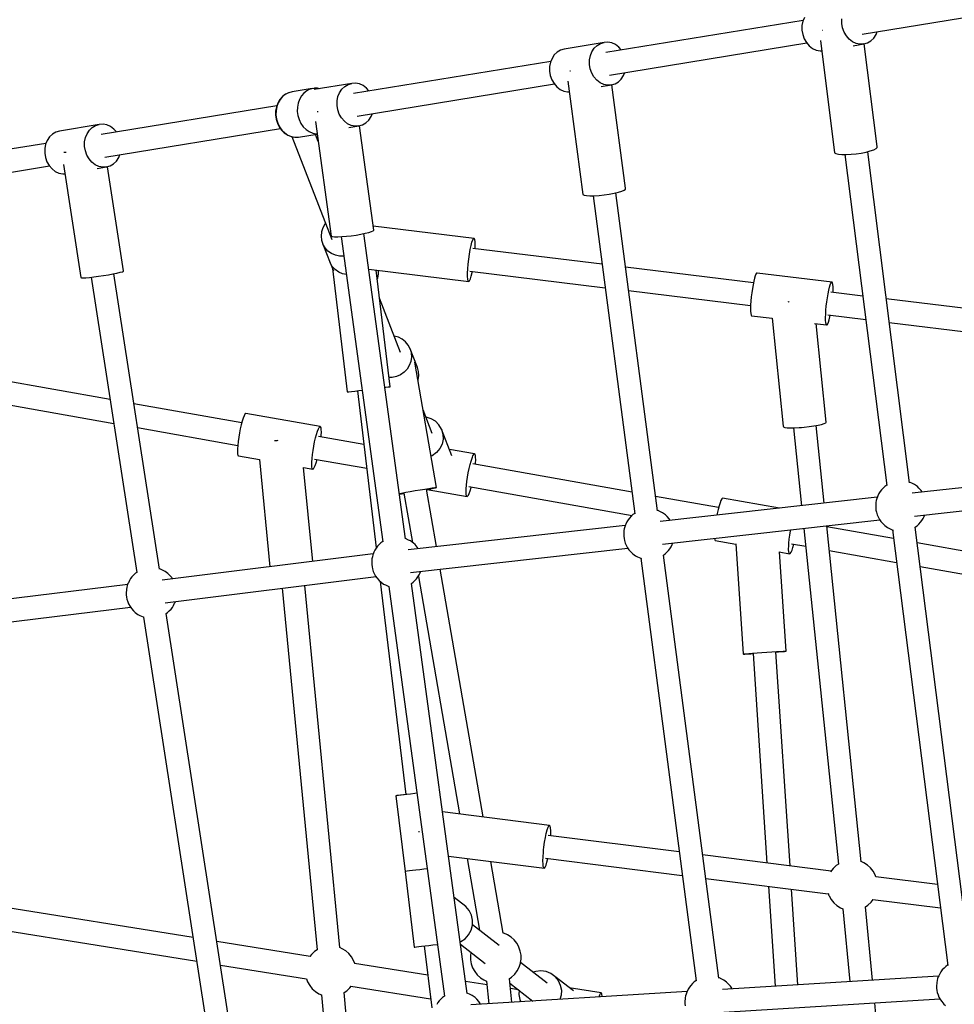
# Model space of a CAD drawing. Units: millimetres. Extents: x -775 to 10262, y -619 to 12551.
# Drawn here: x 3341 to 4076, y 8008 to 8783 of the extents above; entities that cross this region are included whole.
import ezdxf

# ---------------------------------------------------------------- set-up
doc = ezdxf.new("R2010")
doc.units = ezdxf.units.MM
doc.layers.add('WIDOK', color=7, linetype='Continuous')

msp = doc.modelspace()

# ---------------------------------------------------------------- linework, layer by layer
at = {"layer": 'WIDOK'}
for p, q in [((4003.89, 8771.28), (4159.03, 8796.48)), ((3957.56, 8781.99), (3802.31, 8756.78)), ((3957.27, 8781.27), (3956.6, 8777.86)), ((3958.53, 8784.4), (3957.27, 8781.27)), ((3987.99, 8779.58), (3988.03, 8783.11)), ((3956.6, 8777.86), (3956.56, 8774.33)), ((3956.56, 8774.33), (3957.16, 8770.82)), ((3972.94, 8773.99), (3972.7, 8774.04)), ((3973.12, 8773.97), (3972.94, 8773.99)), ((3988.58, 8776.08), (3987.99, 8779.58)), ((3989.78, 8772.75), (3988.58, 8776.08)), ((3991.53, 8769.76), (3989.78, 8772.75)), ((4014.86, 8770.82), (4015.83, 8773.22)), ((3803.92, 8764.86), (3800.9, 8764.72)), ((3806.92, 8764.26), (3803.92, 8764.86)), ((3957.16, 8770.82), (3958.36, 8767.5)), ((3958.36, 8767.5), (3960.11, 8764.51)), ((3971.1, 8766.25), (3982.3, 8677.85)), ((3993.76, 8767.22), (3991.53, 8769.76)), ((3996.36, 8765.25), (3993.76, 8767.22)), ((3999.23, 8763.94), (3996.36, 8765.25)), ((4008.14, 8764.34), (4010.78, 8765.91)), ((4010.78, 8765.91), (4013.05, 8768.1)), ((4013.05, 8768.1), (4014.86, 8770.82)), ((3763.95, 8757.04), (3761.67, 8754.85)), ((3766.59, 8758.6), (3763.95, 8757.04)), ((3769.48, 8759.47), (3766.59, 8758.6)), ((3800.9, 8764.72), (3769.48, 8759.47)), ((3790.02, 8754.25), (3791.29, 8757.38)), ((3791.29, 8757.38), (3793.1, 8760.1)), ((3793.1, 8760.1), (3795.37, 8762.29)), ((3795.37, 8762.29), (3798.01, 8763.86)), ((3798.01, 8763.86), (3800.9, 8764.72)), ((3805.22, 8739.01), (3960.36, 8764.21)), ((3809.79, 8762.95), (3806.92, 8764.26)), ((3812.39, 8760.98), (3809.79, 8762.95)), ((3814.36, 8758.73), (3812.39, 8760.98)), ((3960.11, 8764.51), (3962.33, 8761.97)), ((3962.33, 8761.97), (3964.93, 8760)), ((3964.93, 8760), (3967.8, 8758.69)), ((3967.8, 8758.69), (3970.81, 8758.08)), ((3970.81, 8758.08), (3972.13, 8758.14)), ((3996.86, 8762.07), (4005.25, 8763.47)), ((4002.23, 8763.34), (3999.23, 8763.94)), ((4005.25, 8763.47), (4002.23, 8763.34)), ((4005.25, 8763.47), (4008.14, 8764.34)), ((4015.74, 8682.82), (4005.51, 8763.55)), ((3758.89, 8749.72), (3603.65, 8724.51)), ((3759.86, 8752.13), (3758.6, 8749)), ((3761.67, 8754.85), (3759.86, 8752.13)), ((3789.32, 8747.31), (3789.36, 8750.84)), ((3789.36, 8750.84), (3790.02, 8754.25)), ((3757.93, 8745.59), (3757.9, 8742.06)), ((3757.9, 8742.06), (3758.49, 8738.55)), ((3758.6, 8749), (3757.93, 8745.59)), ((3774.18, 8742.02), (3773.86, 8742.08)), ((3774.46, 8742.01), (3774.18, 8742.02)), ((3789.92, 8743.81), (3789.32, 8747.31)), ((3791.11, 8740.48), (3789.92, 8743.81)), ((3758.49, 8738.55), (3759.69, 8735.23)), ((3759.69, 8735.23), (3761.44, 8732.24)), ((3772.43, 8734.21), (3784.13, 8644.96)), ((3792.86, 8737.49), (3791.11, 8740.48)), ((3795.09, 8734.95), (3792.86, 8737.49)), ((3797.69, 8732.98), (3795.09, 8734.95)), ((3812.11, 8733.64), (3814.39, 8735.83)), ((3814.39, 8735.83), (3816.2, 8738.55)), ((3816.2, 8738.55), (3817.17, 8740.95)), ((3570.96, 8728.27), (3555.38, 8725.78)), ((3566.87, 8726.58), (3564.58, 8724.78)), ((3568.77, 8727.57), (3566.87, 8726.58)), ((3570.78, 8728.24), (3568.77, 8727.57)), ((3572.36, 8728.5), (3570.78, 8728.24)), ((3572.86, 8728.58), (3572.36, 8728.5)), ((3602.24, 8732.46), (3572.78, 8727.53)), ((3574.98, 8728.57), (3572.86, 8728.58)), ((3575.17, 8728.57), (3574.98, 8728.57)), ((3576.93, 8728.23), (3575.17, 8728.57)), ((3592.62, 8725.11), (3594.43, 8727.83)), ((3594.43, 8727.83), (3596.7, 8730.02)), ((3596.7, 8730.02), (3599.34, 8731.59)), ((3599.34, 8731.59), (3602.24, 8732.46)), ((3605.25, 8732.59), (3602.24, 8732.46)), ((3608.26, 8731.99), (3605.25, 8732.59)), ((3606.56, 8706.74), (3761.7, 8731.94)), ((3611.12, 8730.68), (3608.26, 8731.99)), ((3613.73, 8728.71), (3611.12, 8730.68)), ((3615.7, 8726.46), (3613.73, 8728.71)), ((3761.44, 8732.24), (3763.66, 8729.7)), ((3763.66, 8729.7), (3766.27, 8727.73)), ((3766.27, 8727.73), (3769.14, 8726.42)), ((3769.14, 8726.42), (3772.14, 8725.81)), ((3800.56, 8731.67), (3797.69, 8732.98)), ((3798.45, 8729.84), (3806.58, 8731.2)), ((3803.57, 8731.07), (3800.56, 8731.67)), ((3806.58, 8731.2), (3803.57, 8731.07)), ((3806.58, 8731.2), (3809.47, 8732.07)), ((3817.59, 8649.91), (3806.92, 8731.31)), ((3809.47, 8732.07), (3812.11, 8733.64)), ((3545.49, 8719.49), (3543.98, 8716.86)), ((3545.85, 8719.78), (3544.31, 8717.1)), ((3545.68, 8719.72), (3545.49, 8719.49)), ((3547.62, 8722), (3545.68, 8719.72)), ((3547.79, 8722.05), (3545.85, 8719.78)), ((3549.91, 8723.79), (3547.62, 8722)), ((3550.08, 8723.85), (3547.79, 8722.05)), ((3552.46, 8725.04), (3549.91, 8723.79)), ((3552.64, 8725.11), (3550.08, 8723.85)), ((3552.64, 8725.11), (3552.46, 8725.04)), ((3555.38, 8725.78), (3552.64, 8725.11)), ((3561.1, 8719.82), (3560.02, 8716.83)), ((3562.63, 8722.5), (3561.1, 8719.82)), ((3564.58, 8724.78), (3562.63, 8722.5)), ((3590.66, 8715.04), (3590.69, 8718.57)), ((3590.69, 8718.57), (3591.36, 8721.98)), ((3591.36, 8721.98), (3592.62, 8725.11)), ((3772.14, 8725.81), (3773.53, 8725.88)), ((3543.21, 8714.69), (3404.98, 8692.24)), ((3542.36, 8710.77), (3542.31, 8707.52)), ((3542.93, 8713.91), (3542.36, 8710.77)), ((3542.66, 8710.91), (3542.6, 8707.6)), ((3543.24, 8714.11), (3542.66, 8710.91)), ((3543.98, 8716.86), (3542.93, 8713.91)), ((3544.31, 8717.1), (3543.24, 8714.11)), ((3559.45, 8713.63), (3559.39, 8710.33)), ((3560.02, 8716.83), (3559.45, 8713.63)), ((3591.25, 8711.54), (3590.66, 8715.04)), ((3592.45, 8708.21), (3591.25, 8711.54)), ((3542.31, 8707.52), (3542.76, 8704.29)), ((3542.6, 8707.6), (3543.07, 8704.32)), ((3542.76, 8704.29), (3543.71, 8701.17)), ((3543.07, 8704.32), (3544.04, 8701.15)), ((3559.39, 8710.33), (3559.85, 8707.04)), ((3559.85, 8707.04), (3560.82, 8703.88)), ((3560.82, 8703.88), (3562.26, 8700.94)), ((3575.36, 8710.08), (3575, 8710.11)), ((3575.77, 8710.08), (3575.36, 8710.08)), ((3594.2, 8705.22), (3592.45, 8708.21)), ((3596.42, 8702.68), (3594.2, 8705.22)), ((3613.45, 8701.37), (3615.72, 8703.56)), ((3615.72, 8703.56), (3617.53, 8706.28)), ((3617.53, 8706.28), (3618.5, 8708.68)), ((3403.57, 8700.19), (3372.14, 8694.93)), ((3393.96, 8692.84), (3395.76, 8695.56)), ((3395.76, 8695.56), (3398.04, 8697.75)), ((3398.04, 8697.75), (3400.68, 8699.32)), ((3400.68, 8699.32), (3403.57, 8700.19)), ((3406.58, 8700.32), (3403.57, 8700.19)), ((3409.59, 8699.72), (3406.58, 8700.32)), ((3407.89, 8674.47), (3546.11, 8696.92)), ((3412.46, 8698.41), (3409.59, 8699.72)), ((3415.06, 8696.44), (3412.46, 8698.41)), ((3417.03, 8694.19), (3415.06, 8696.44)), ((3543.71, 8701.17), (3545.13, 8698.29)), ((3544.04, 8701.15), (3545.48, 8698.22)), ((3545.13, 8698.29), (3546.96, 8695.73)), ((3545.48, 8698.22), (3547.34, 8695.62)), ((3546.96, 8695.73), (3549.15, 8693.59)), ((3547.34, 8695.62), (3549.56, 8693.44)), ((3562.26, 8700.94), (3564.12, 8698.34)), ((3564.12, 8698.34), (3566.35, 8696.16)), ((3566.35, 8696.16), (3568.85, 8694.47)), ((3573.75, 8702.46), (3586, 8612.17)), ((3599.03, 8700.71), (3596.42, 8702.68)), ((3601.89, 8699.4), (3599.03, 8700.71)), ((3600.07, 8697.62), (3607.91, 8698.93)), ((3604.9, 8698.8), (3601.89, 8699.4)), ((3607.91, 8698.93), (3604.9, 8698.8)), ((3607.91, 8698.93), (3610.81, 8699.8)), ((3619.57, 8616.93), (3608.42, 8699.08)), ((3610.81, 8699.8), (3613.45, 8701.37)), ((3362.53, 8687.59), (3361.27, 8684.46)), ((3364.34, 8690.31), (3362.53, 8687.59)), ((3366.61, 8692.5), (3364.34, 8690.31)), ((3369.25, 8694.07), (3366.61, 8692.5)), ((3372.14, 8694.93), (3369.25, 8694.07)), ((3392.03, 8686.3), (3392.69, 8689.71)), ((3392.69, 8689.71), (3393.96, 8692.84)), ((3549.15, 8693.59), (3551.61, 8691.93)), ((3549.56, 8693.44), (3552.07, 8691.75)), ((3551.61, 8691.93), (3551.88, 8691.75)), ((3551.88, 8691.75), (3554.58, 8690.61)), ((3552.07, 8691.75), (3554.77, 8690.61)), ((3554.58, 8690.61), (3557.39, 8690.07)), ((3554.77, 8690.61), (3557.58, 8690.07)), ((3555.03, 8690.53), (3586.69, 8609.5)), ((3557.39, 8690.07), (3557.58, 8690.07)), ((3557.58, 8690.07), (3560.4, 8690.13)), ((3560.4, 8690.13), (3575.1, 8692.52)), ((3568.85, 8694.47), (3571.56, 8693.34)), ((3571.56, 8693.34), (3574.37, 8692.8)), ((3575.91, 8686.57), (3573.67, 8692.29)), ((3574.37, 8692.8), (3575.06, 8692.81)), ((3361.56, 8685.18), (3206.31, 8659.97)), ((3360.6, 8681.05), (3360.56, 8677.52)), ((3361.27, 8684.46), (3360.6, 8681.05)), ((3391.99, 8682.77), (3392.03, 8686.3)), ((3392.58, 8679.27), (3391.99, 8682.77)), ((4010.37, 8679.23), (4013.03, 8680.16)), ((4013.03, 8680.16), (4014.87, 8681.11)), ((4014.87, 8681.11), (4015.79, 8682.01)), ((4015.79, 8682.01), (4015.74, 8682.82)), ((3360.56, 8677.52), (3361.16, 8674.02)), ((3361.16, 8674.02), (3362.36, 8670.69)), ((3376.66, 8677.98), (3375.73, 8677.95)), ((3377.4, 8678.02), (3376.66, 8677.98)), ((3393.78, 8675.94), (3392.58, 8679.27)), ((3395.53, 8672.95), (3393.78, 8675.94)), ((3397.76, 8670.41), (3395.53, 8672.95)), ((3417.05, 8671.29), (3418.86, 8674.01)), ((3418.86, 8674.01), (3419.83, 8676.41)), ((3982.3, 8677.85), (3983.32, 8677.19)), ((3983.32, 8677.19), (3985.26, 8676.71)), ((3985.26, 8676.71), (3988, 8676.44)), ((3988, 8676.44), (3991.37, 8676.4)), ((3990.44, 8676.41), (4023.44, 8415.88)), ((3991.37, 8676.4), (3995.2, 8676.59)), ((3995.2, 8676.59), (3999.24, 8677)), ((3999.24, 8677), (4003.27, 8677.59)), ((4003.27, 8677.59), (4007.05, 8678.35)), ((4007.05, 8678.35), (4010.37, 8679.23)), ((4041.3, 8418.15), (4008.3, 8678.68)), ((3209.22, 8642.2), (3364.36, 8667.4)), ((3362.36, 8670.69), (3364.11, 8667.7)), ((3364.11, 8667.7), (3366.33, 8665.16)), ((3366.33, 8665.16), (3368.93, 8663.19)), ((3375.37, 8668.68), (3389.12, 8579.63)), ((3400.36, 8668.44), (3397.76, 8670.41)), ((3403.23, 8667.13), (3400.36, 8668.44)), ((3401.85, 8665.43), (3409.25, 8666.66)), ((3406.23, 8666.53), (3403.23, 8667.13)), ((3409.25, 8666.66), (3406.23, 8666.53)), ((3409.25, 8666.66), (3412.14, 8667.53)), ((3422.6, 8584.92), (3409.95, 8666.87)), ((3412.14, 8667.53), (3414.78, 8669.1)), ((3414.78, 8669.1), (3417.05, 8671.29)), ((3368.93, 8663.19), (3371.8, 8661.88)), ((3371.8, 8661.88), (3374.81, 8661.28)), ((3374.81, 8661.28), (3376.5, 8661.35)), ((3816.64, 8648.49), (3817.6, 8649.25)), ((3817.6, 8649.25), (3817.59, 8649.91)), ((3784.13, 8644.96), (3785.11, 8644.46)), ((3785.11, 8644.46), (3787.01, 8644.12)), ((3787.01, 8644.12), (3789.71, 8643.98)), ((3789.71, 8643.98), (3793.06, 8644.03)), ((3792.23, 8644.02), (3825.04, 8393.75)), ((3793.06, 8644.03), (3796.87, 8644.29)), ((3796.87, 8644.29), (3800.9, 8644.73)), ((3800.9, 8644.73), (3804.94, 8645.32)), ((3804.94, 8645.32), (3808.73, 8646.04)), ((3808.73, 8646.04), (3812.07, 8646.84)), ((3842.89, 8396.08), (3810.08, 8646.36)), ((3812.07, 8646.84), (3814.76, 8647.68)), ((3814.76, 8647.68), (3816.64, 8648.49)), ((3579.46, 8618.77), (3578.46, 8615.55)), ((3581.09, 8621.74), (3579.46, 8618.77)), ((3581.65, 8622.39), (3581.09, 8621.74)), ((3698.61, 8610.28), (3619.16, 8619.96)), ((3578.46, 8615.55), (3578.15, 8612.22)), ((3578.15, 8612.22), (3578.53, 8608.92)), ((3586, 8612.17), (3586.93, 8611.84)), ((3586.93, 8611.84), (3588.72, 8611.67)), ((3588.72, 8611.67), (3591.26, 8611.65)), ((3591.26, 8611.65), (3594.41, 8611.8)), ((3594.03, 8611.78), (3626.62, 8371.63)), ((3594.41, 8611.8), (3598.02, 8612.1)), ((3598.02, 8612.1), (3601.87, 8612.54)), ((3601.87, 8612.54), (3605.78, 8613.09)), ((3605.78, 8613.09), (3609.52, 8613.73)), ((3609.52, 8613.73), (3612.89, 8614.42)), ((3644.47, 8373.97), (3611.86, 8614.21)), ((3611.9, 8614.22), (3611.9, 8613.95)), ((3612.89, 8614.42), (3615.71, 8615.12)), ((3615.71, 8615.12), (3617.84, 8615.79)), ((3617.84, 8615.79), (3619.14, 8616.41)), ((3619.14, 8616.41), (3619.57, 8616.93)), ((3697.5, 8609.24), (3698.1, 8610.21)), ((3698.1, 8610.21), (3698.61, 8610.28)), ((3699, 8609.44), (3698.61, 8610.28)), ((3578.53, 8608.92), (3579.58, 8605.77)), ((3579.58, 8605.77), (3585.27, 8591.19)), ((3581.27, 8602.9), (3579.58, 8605.77)), ((3583.53, 8600.45), (3581.27, 8602.9)), ((3695.47, 8601.67), (3696.15, 8604.85)), ((3696.15, 8604.85), (3696.84, 8607.42)), ((3696.84, 8607.42), (3697.5, 8609.24)), ((3799.31, 8590.01), (3697.47, 8602.42)), ((3699.25, 8607.74), (3699, 8609.44)), ((3699.35, 8605.28), (3699.25, 8607.74)), ((3699.28, 8602.2), (3699.35, 8605.28)), ((3586.25, 8598.49), (3583.53, 8600.45)), ((3589.34, 8597.12), (3586.25, 8598.49)), ((3592.66, 8596.4), (3589.34, 8597.12)), ((3596.09, 8596.34), (3592.66, 8596.4)), ((3596.12, 8596.34), (3596.09, 8596.34)), ((3694.31, 8594.17), (3694.85, 8598.04)), ((3694.85, 8598.04), (3695.47, 8601.67)), ((3585.27, 8591.19), (3587.76, 8584.82)), ((3586.96, 8588.33), (3585.27, 8591.19)), ((3589.22, 8585.87), (3586.96, 8588.33)), ((3587.03, 8586.69), (3598.73, 8489.6)), ((3595.48, 8589), (3595.48, 8589)), ((3595.48, 8589), (3595.48, 8589)), ((3693.58, 8586.53), (3693.88, 8590.26)), ((3693.88, 8590.26), (3694.31, 8594.17)), ((3918.36, 8575.5), (3817.76, 8587.76)), ((3389.12, 8579.63), (3389.57, 8579.42)), ((3389.57, 8579.42), (3390.91, 8579.37)), ((3390.91, 8579.37), (3391.88, 8579.39)), ((3391.88, 8579.39), (3393.05, 8579.46)), ((3393.05, 8579.46), (3395.89, 8579.7)), ((3395.89, 8579.7), (3399.27, 8580.08)), ((3397.18, 8579.85), (3433.04, 8347.55)), ((3399.27, 8580.08), (3403.01, 8580.58)), ((3403.01, 8580.58), (3406.9, 8581.16)), ((3406.9, 8581.16), (3410.74, 8581.8)), ((3410.74, 8581.8), (3414.32, 8582.46)), ((3414.32, 8582.46), (3417.45, 8583.11)), ((3450.85, 8350.18), (3414.97, 8582.59)), ((3417.45, 8583.11), (3419.96, 8583.71)), ((3419.96, 8583.71), (3421.71, 8584.23)), ((3421.71, 8584.23), (3422.61, 8584.64)), ((3422.61, 8584.64), (3422.6, 8584.92)), ((3591.95, 8583.92), (3589.22, 8585.87)), ((3595.03, 8582.55), (3591.95, 8583.92)), ((3598.09, 8581.88), (3595.03, 8582.55)), ((3615.66, 8586.2), (3694.4, 8576.61)), ((3632.43, 8493.66), (3621.36, 8585.51)), ((3622.24, 8578.24), (3622.65, 8579.21)), ((3622.65, 8579.21), (3623.31, 8582.5)), ((3623.31, 8582.5), (3623.28, 8585.28)), ((3693.44, 8583.17), (3693.58, 8586.53)), ((3693.45, 8580.37), (3693.44, 8583.17)), ((3693.62, 8578.27), (3693.45, 8580.37)), ((3695.3, 8584.55), (3801.73, 8571.58)), ((3695.6, 8578.53), (3696.28, 8580.74)), ((3696.28, 8580.74), (3696.96, 8583.64)), ((3696.96, 8583.64), (3697.1, 8584.33)), ((3919.2, 8579.17), (3918.62, 8576.78)), ((3919.78, 8581.06), (3919.2, 8579.17)), ((3920.32, 8582.39), (3919.78, 8581.06)), ((3920.82, 8583.1), (3920.32, 8582.39)), ((3921.26, 8583.17), (3920.82, 8583.1)), ((3980.34, 8575.97), (3921.26, 8583.17)), ((3693.95, 8577), (3693.62, 8578.27)), ((3694.4, 8576.61), (3693.95, 8577)), ((3694.4, 8576.61), (3694.96, 8577.13)), ((3694.96, 8577.13), (3695.6, 8578.53)), ((3918.06, 8573.99), (3917.53, 8570.91)), ((3918.62, 8576.78), (3918.06, 8573.99)), ((3977.7, 8569.58), (3978.28, 8571.97)), ((3978.28, 8571.97), (3978.86, 8573.86)), ((3978.86, 8573.86), (3979.4, 8575.19)), ((3979.4, 8575.19), (3979.9, 8575.9)), ((3979.9, 8575.9), (3980.34, 8575.97)), ((3980.69, 8575.39), (3980.34, 8575.97)), ((3980.94, 8574.19), (3980.69, 8575.39)), ((3981.08, 8572.41), (3980.94, 8574.19)), ((3981.11, 8570.12), (3981.08, 8572.41)), ((3640.72, 8520.63), (3624.03, 8563.37)), ((3820.18, 8569.33), (3916.18, 8557.63)), ((3916.68, 8564.35), (3916.39, 8561.12)), ((3917.07, 8567.65), (3916.68, 8564.35)), ((3917.53, 8570.91), (3917.07, 8567.65)), ((3976.15, 8560.45), (3976.62, 8563.71)), ((3976.62, 8563.71), (3977.14, 8566.79)), ((3977.14, 8566.79), (3977.7, 8569.58)), ((4004.56, 8564.99), (3979.24, 8568.08)), ((3981.04, 8567.86), (3981.11, 8570.12)), ((3916.19, 8558.09), (3916.11, 8555.37)), ((3916.39, 8561.12), (3916.19, 8558.09)), ((3946.19, 8560.41), (3945.49, 8560.35)), ((3946.6, 8560.44), (3946.19, 8560.41)), ((3975.47, 8553.92), (3975.76, 8557.15)), ((3975.76, 8557.15), (3976.15, 8560.45)), ((4209.35, 8540.04), (4022.98, 8562.75)), ((3916.11, 8555.37), (3916.14, 8553.08)), ((3916.14, 8553.08), (3916.29, 8551.3)), ((3916.29, 8551.3), (3916.54, 8550.1)), ((3916.54, 8550.1), (3916.88, 8549.52)), ((3916.88, 8549.52), (3933.22, 8547.53)), ((3975.19, 8548.17), (3975.27, 8550.89)), ((3975.22, 8545.88), (3975.19, 8548.17)), ((3975.27, 8550.89), (3975.47, 8553.92)), ((3977.06, 8550.21), (4006.89, 8546.58)), ((3978.02, 8546.32), (3978.6, 8548.71)), ((3978.6, 8548.71), (3978.86, 8549.99)), ((3933.17, 8547.53), (3941.91, 8462.51)), ((3966.4, 8543.48), (3975.97, 8542.32)), ((3975.67, 8465.81), (3967.69, 8543.33)), ((3975.37, 8544.1), (3975.22, 8545.88)), ((3975.62, 8542.9), (3975.37, 8544.1)), ((3975.97, 8542.32), (3975.62, 8542.9)), ((3975.97, 8542.32), (3976.4, 8542.39)), ((3976.4, 8542.39), (3976.9, 8543.1)), ((3976.9, 8543.1), (3977.45, 8544.43)), ((3977.45, 8544.43), (3978.02, 8546.32)), ((4025.32, 8544.33), (4211.6, 8521.63)), ((3635.71, 8533.59), (3635.66, 8533.59)), ((3638.98, 8532.67), (3635.71, 8533.59)), ((3641.98, 8531.13), (3638.98, 8532.67)), ((3644.58, 8529.02), (3641.98, 8531.13)), ((3646.68, 8526.44), (3644.58, 8529.02)), ((3648.2, 8523.48), (3646.68, 8526.44)), ((3412.04, 8483.57), (3224.06, 8516.93)), ((3648.2, 8523.48), (3649.06, 8520.27)), ((3653.89, 8508.91), (3648.2, 8523.48)), ((3649.24, 8516.95), (3648.73, 8513.64)), ((3649.06, 8520.27), (3649.24, 8516.95)), ((3647.55, 8510.48), (3645.74, 8507.6)), ((3648.73, 8513.64), (3647.55, 8510.48)), ((3651.91, 8512.98), (3651.91, 8512.98)), ((3668.92, 8414.45), (3651.91, 8512.98)), ((3637.44, 8501.75), (3634.09, 8501)), ((3640.58, 8503.15), (3637.44, 8501.75)), ((3643.39, 8505.13), (3640.58, 8503.15)), ((3645.74, 8507.6), (3643.39, 8505.13)), ((3654.76, 8505.7), (3653.89, 8508.91)), ((3654.42, 8499.06), (3654.94, 8502.37)), ((3654.94, 8502.37), (3654.76, 8505.7)), ((3227.34, 8498.07), (3414.94, 8464.78)), ((3631.01, 8493.48), (3632.16, 8493.62)), ((3634.09, 8501), (3631.55, 8500.94)), ((3632.16, 8493.62), (3632.41, 8493.65)), ((3632.41, 8493.65), (3632.43, 8493.66)), ((3654.35, 8498.86), (3654.42, 8499.06)), ((3598.73, 8489.6), (3598.92, 8489.62)), ((3598.92, 8489.62), (3600.01, 8489.75)), ((3600.01, 8489.75), (3601.94, 8489.98)), ((3601.94, 8489.98), (3604.6, 8490.3)), ((3604.6, 8490.3), (3607.86, 8490.69)), ((3606.64, 8490.54), (3621.54, 8366.79)), ((3607.86, 8490.69), (3610.42, 8491)), ((3628.29, 8493.15), (3629.01, 8493.24)), ((3629.01, 8493.24), (3631.01, 8493.48)), ((3515.66, 8465.19), (3430.77, 8480.25)), ((3517.53, 8470.83), (3516.79, 8468.97)), ((3518.2, 8472.08), (3517.53, 8470.83)), ((3518.78, 8472.67), (3518.2, 8472.08)), ((3577.28, 8462.29), (3518.78, 8472.67)), ((3665.66, 8456.8), (3658.41, 8475.37)), ((3515.27, 8463.75), (3514.55, 8460.6)), ((3516.03, 8466.57), (3515.27, 8463.75)), ((3516.79, 8468.97), (3516.03, 8466.57)), ((3660.79, 8469.73), (3660.6, 8469.74)), ((3664.65, 8468.53), (3660.79, 8469.73)), ((3668.08, 8466.46), (3664.65, 8468.53)), ((3670.88, 8463.64), (3668.08, 8466.46)), ((3672.9, 8460.23), (3670.88, 8463.64)), ((3962.21, 8462.31), (3965.93, 8462.85)), ((3965.93, 8462.85), (3969.27, 8463.44)), ((3974.18, 8402.03), (3967.89, 8463.2)), ((3969.27, 8463.44), (3972.04, 8464.07)), ((3972.04, 8464.07), (3974.1, 8464.7)), ((3974.1, 8464.7), (3975.33, 8465.29)), ((3975.33, 8465.29), (3975.67, 8465.81)), ((3433.67, 8461.46), (3512.5, 8447.47)), ((3513.88, 8457.27), (3513.3, 8453.88)), ((3514.55, 8460.6), (3513.88, 8457.27)), ((3573.77, 8453.36), (3574.53, 8456.19)), ((3574.53, 8456.19), (3575.3, 8458.58)), ((3575.3, 8458.58), (3576.03, 8460.44)), ((3576.03, 8460.44), (3576.7, 8461.7)), ((3576.7, 8461.7), (3577.28, 8462.29)), ((3577.75, 8462.2), (3577.28, 8462.29)), ((3578.09, 8461.43), (3577.75, 8462.2)), ((3578.28, 8460.01), (3578.09, 8461.43)), ((3578.09, 8454.11), (3578.22, 8455.49)), ((3578.22, 8455.49), (3578.33, 8458)), ((3578.33, 8458), (3578.28, 8460.01)), ((3672.9, 8460.23), (3674, 8456.43)), ((3681.06, 8439.33), (3672.9, 8460.23)), ((3674, 8456.43), (3674.13, 8452.46)), ((3941.91, 8462.51), (3942.03, 8462.03)), ((3942.03, 8462.03), (3943.05, 8461.66)), ((3943.05, 8461.66), (3944.92, 8461.42)), ((3944.92, 8461.42), (3947.54, 8461.32)), ((3947.54, 8461.32), (3950.76, 8461.36)), ((3949.99, 8461.35), (3956.29, 8400.03)), ((3950.76, 8461.36), (3954.41, 8461.55)), ((3954.41, 8461.55), (3956.34, 8461.7)), ((3956.34, 8461.7), (3958.3, 8461.87)), ((3958.3, 8461.87), (3962.21, 8462.31)), ((3512.5, 8447.5), (3512.32, 8444.77)), ((3512.84, 8450.58), (3512.5, 8447.5)), ((3513.3, 8453.88), (3512.84, 8450.58)), ((3541.37, 8451), (3541.32, 8451)), ((3543.31, 8451.2), (3541.37, 8451)), ((3543.97, 8451.27), (3543.31, 8451.2)), ((3572.38, 8446.89), (3573.05, 8450.22)), ((3573.05, 8450.22), (3573.77, 8453.36)), ((3611.74, 8448.13), (3576.13, 8454.46)), ((3673.29, 8448.55), (3671.51, 8444.93)), ((3674.13, 8452.46), (3673.29, 8448.55)), ((3512.32, 8444.77), (3512.28, 8443.57)), ((3512.28, 8443.57), (3512.28, 8442.49)), ((3512.28, 8442.49), (3512.4, 8440.77)), ((3512.4, 8440.77), (3512.67, 8439.67)), ((3512.67, 8439.67), (3513.08, 8439.24)), ((3571.01, 8437.12), (3571.34, 8440.2)), ((3571.34, 8440.2), (3571.8, 8443.5)), ((3571.8, 8443.5), (3572.38, 8446.89)), ((3665.62, 8439.37), (3664.69, 8438.97)), ((3668.9, 8441.81), (3665.62, 8439.37)), ((3671.51, 8444.93), (3668.9, 8441.81)), ((3698.83, 8440.77), (3679.13, 8444.27)), ((3697.61, 8439.16), (3698.27, 8440.3)), ((3698.27, 8440.3), (3698.83, 8440.77)), ((3699.28, 8440.56), (3698.83, 8440.77)), ((3699.59, 8439.67), (3699.28, 8440.56)), ((3699.76, 8438.15), (3699.59, 8439.67)), ((3513.08, 8439.24), (3529.65, 8436.3)), ((3529.64, 8436.43), (3537.8, 8351.97)), ((3570.78, 8433.18), (3570.82, 8434.38)), ((3570.78, 8432.11), (3570.78, 8433.18)), ((3570.9, 8430.39), (3570.78, 8432.11)), ((3570.82, 8434.38), (3571.01, 8437.12)), ((3572.74, 8430.04), (3573.44, 8431.6)), ((3572.98, 8436.73), (3613.99, 8429.45)), ((3573.44, 8431.6), (3574.19, 8433.74)), ((3574.19, 8433.74), (3574.96, 8436.36)), ((3574.96, 8436.36), (3574.96, 8436.38)), ((3694.63, 8429.24), (3695.37, 8432.33)), ((3695.37, 8432.33), (3696.13, 8435.09)), ((3696.13, 8435.09), (3696.89, 8437.4)), ((3696.89, 8437.4), (3697.25, 8438.35)), ((3697.25, 8438.35), (3697.61, 8439.16)), ((3822.82, 8410.68), (3697.59, 8432.9)), ((3699.55, 8432.55), (3699.64, 8433.44)), ((3699.64, 8433.44), (3699.78, 8436.04)), ((3699.78, 8436.04), (3699.76, 8438.15)), ((3564.15, 8430.17), (3571.58, 8428.86)), ((3571.5, 8356.15), (3564.35, 8430.14)), ((3571.17, 8429.29), (3570.9, 8430.39)), ((3571.58, 8428.86), (3571.17, 8429.29)), ((3571.58, 8428.86), (3572.11, 8429.11)), ((3572.11, 8429.11), (3572.74, 8430.04)), ((3693.36, 8422.54), (3693.95, 8425.93)), ((3693.95, 8425.93), (3694.63, 8429.24)), ((4214.2, 8428.91), (4043.22, 8409.77)), ((3692.3, 8413.28), (3692.51, 8416.08)), ((3692.51, 8416.08), (3692.87, 8419.21)), ((3692.87, 8419.21), (3693.36, 8422.54)), ((4023.25, 8416.17), (4021.87, 8415.2)), ((4023.39, 8416.26), (4023.25, 8416.17)), ((4043.65, 8417.42), (4041.25, 8418.56)), ((4045.2, 8416.67), (4043.65, 8417.42)), ((4047.4, 8415.02), (4045.2, 8416.67)), ((3639.63, 8409.61), (3641.44, 8409.96)), ((3639.7, 8409.15), (3640, 8409.2)), ((3640, 8409.2), (3642.98, 8409.66)), ((3641.44, 8409.96), (3644.69, 8410.57)), ((3642.98, 8409.66), (3643.38, 8409.72)), ((3643.33, 8410.02), (3650.04, 8371.14)), ((3644.69, 8410.57), (3648.35, 8411.23)), ((3648.35, 8411.23), (3652.21, 8411.91)), ((3652.21, 8411.91), (3656.07, 8412.56)), ((3656.07, 8412.56), (3659.73, 8413.17)), ((3659.73, 8413.17), (3662.98, 8413.68)), ((3668.88, 8367.84), (3661.07, 8413.08)), ((3661.12, 8412.79), (3661.39, 8412.84)), ((3661.39, 8412.84), (3664.37, 8413.4)), ((3661.64, 8412.89), (3692.96, 8407.33)), ((3662.98, 8413.68), (3665.64, 8414.08)), ((3663.07, 8413.08), (3663.25, 8413.02)), ((3663.25, 8413.02), (3663.46, 8413.01)), ((3664.37, 8413.4), (3666.7, 8413.87)), ((3665.64, 8414.08), (3667.58, 8414.34)), ((3666.7, 8413.87), (3668.24, 8414.21)), ((3667.58, 8414.34), (3668.7, 8414.46)), ((3668.24, 8414.21), (3668.92, 8414.41)), ((3668.7, 8414.46), (3668.92, 8414.45)), ((3668.92, 8414.41), (3668.92, 8414.45)), ((3692.24, 8410.92), (3692.3, 8413.28)), ((3692.33, 8409.09), (3692.24, 8410.92)), ((3692.57, 8407.88), (3692.33, 8409.09)), ((3694.08, 8408.27), (3694.77, 8409.73)), ((3694.44, 8415.18), (3822.93, 8392.38)), ((3694.77, 8409.73), (3695.52, 8411.77)), ((3695.52, 8411.77), (3696.28, 8414.32)), ((3696.28, 8414.32), (3696.41, 8414.83)), ((4017.17, 8409.57), (4016.34, 8407.82)), ((4018.13, 8411.14), (4017.17, 8409.57)), ((4019.18, 8412.5), (4018.13, 8411.14)), ((4020.54, 8413.89), (4019.18, 8412.5)), ((4021.87, 8415.2), (4020.54, 8413.89)), ((4045.25, 8391.88), (4216.18, 8411.02)), ((4048.69, 8413.85), (4047.4, 8415.02)), ((4050.43, 8411.88), (4048.69, 8413.85)), ((4051.26, 8410.67), (4050.43, 8411.88)), ((3692.96, 8407.33), (3692.57, 8407.88)), ((3692.96, 8407.33), (3693.47, 8407.46)), ((3693.47, 8407.46), (3694.08, 8408.27)), ((3890.96, 8398.58), (3841.4, 8407.38)), ((4015.88, 8406.7), (3844.9, 8387.56)), ((3892.1, 8402.36), (3891.34, 8399.97)), ((3892.83, 8404.22), (3892.1, 8402.36)), ((3893.5, 8405.48), (3892.83, 8404.22)), ((3894.08, 8406.07), (3893.5, 8405.48)), ((3939.01, 8398.1), (3894.08, 8406.07)), ((4014.77, 8402), (4014.6, 8400.04)), ((4014.82, 8402.62), (4014.77, 8402)), ((4015.09, 8404.16), (4014.82, 8402.62)), ((4015.5, 8405.67), (4015.09, 8404.16)), ((4016.04, 8407.13), (4015.5, 8405.67)), ((4016.34, 8407.82), (4016.04, 8407.13)), ((3823.56, 8392.99), (3822.22, 8391.68)), ((3824.93, 8393.96), (3823.56, 8392.99)), ((3825, 8394), (3824.93, 8393.96)), ((3845.33, 8395.21), (3842.84, 8396.39)), ((3846.88, 8394.46), (3845.33, 8395.21)), ((3849.08, 8392.81), (3846.88, 8394.46)), ((3850.37, 8391.64), (3849.08, 8392.81)), ((3889.85, 8394), (3889.56, 8392.56)), ((3890.58, 8397.14), (3889.85, 8394)), ((3891.34, 8399.97), (3890.58, 8397.14)), ((4014.6, 8400.04), (4014.63, 8398.17)), ((4014.63, 8398.17), (4014.84, 8396.43)), ((4014.84, 8396.43), (4015.24, 8394.88)), ((4015.24, 8394.88), (4015.82, 8392.78)), ((3818.02, 8385.61), (3817.72, 8384.92)), ((3818.85, 8387.36), (3818.02, 8385.61)), ((3819.81, 8388.93), (3818.85, 8387.36)), ((3820.86, 8390.29), (3819.81, 8388.93)), ((3822.22, 8391.68), (3820.86, 8390.29)), ((3846.93, 8369.67), (4017.86, 8388.81)), ((3852.11, 8389.67), (3850.37, 8391.64)), ((3852.94, 8388.46), (3852.11, 8389.67)), ((4015.82, 8392.78), (4016.51, 8391.19)), ((4016.51, 8391.19), (4017.69, 8389.06)), ((4017.69, 8389.06), (4018.69, 8387.6)), ((4018.69, 8387.6), (4020.43, 8385.63)), ((4020.43, 8385.63), (4021.72, 8384.46)), ((4047.24, 8384.28), (4048.58, 8385.59)), ((4048.58, 8385.59), (4049.94, 8386.98)), ((4049.94, 8386.98), (4050.99, 8388.34)), ((4050.99, 8388.34), (4051.94, 8389.91)), ((4051.94, 8389.91), (4052.78, 8391.66)), ((4052.78, 8391.66), (4053.08, 8392.35)), ((4053.08, 8392.35), (4053.24, 8392.77)), ((3817.56, 8384.49), (3646.58, 8365.35)), ((3816.45, 8379.79), (3816.28, 8377.83)), ((3816.28, 8377.83), (3816.31, 8375.96)), ((3816.5, 8380.41), (3816.45, 8379.79)), ((3816.77, 8381.95), (3816.5, 8380.41)), ((3817.18, 8383.46), (3816.77, 8381.95)), ((3817.72, 8384.92), (3817.18, 8383.46)), ((3947.11, 8376.9), (3947.68, 8380.28)), ((3947.68, 8380.28), (3947.82, 8380.97)), ((3958.14, 8382.12), (3985.31, 8117.89)), ((4003.22, 8119.68), (3976.03, 8384.13)), ((4028.73, 8374.13), (3976.09, 8383.48)), ((4021.72, 8384.46), (4023.92, 8382.81)), ((4023.92, 8382.81), (4025.47, 8382.06)), ((4025.47, 8382.06), (4028.01, 8380.85)), ((4027.87, 8380.91), (4071.31, 8038.01)), ((4028.01, 8380.85), (4028.74, 8380.66)), ((4045.33, 8382.97), (4045.86, 8383.31)), ((4089.16, 8040.28), (4045.72, 8383.22)), ((4045.86, 8383.31), (4047.24, 8384.28)), ((3625.24, 8370.78), (3623.9, 8369.47)), ((3626.61, 8371.75), (3625.24, 8370.78)), ((3644.47, 8374.21), (3644.44, 8374.22)), ((3647.01, 8373), (3644.47, 8374.21)), ((3648.56, 8372.25), (3647.01, 8373)), ((3650.76, 8370.6), (3648.56, 8372.25)), ((3652.05, 8369.43), (3650.76, 8370.6)), ((3816.31, 8375.96), (3816.52, 8374.22)), ((3816.52, 8374.22), (3816.92, 8372.67)), ((3816.92, 8372.67), (3817.5, 8370.57)), ((3817.5, 8370.57), (3818.19, 8368.98)), ((3854.46, 8369.45), (3854.76, 8370.14)), ((3854.76, 8370.14), (3854.92, 8370.57)), ((3887.7, 8374.24), (3887.71, 8374.17)), ((3887.71, 8374.17), (3887.97, 8373.07)), ((3887.97, 8373.07), (3888.38, 8372.64)), ((3888.38, 8372.64), (3904.54, 8369.77)), ((3904.52, 8370.08), (3910.22, 8283.31)), ((3946.12, 8367.78), (3946.31, 8370.52)), ((3946.31, 8370.52), (3946.64, 8373.6)), ((3946.64, 8373.6), (3947.11, 8376.9)), ((3948.28, 8370.13), (3959.58, 8368.13)), ((3949.49, 8367.14), (3950.26, 8369.76)), ((3950.26, 8369.76), (3950.26, 8369.78)), ((4234.13, 8337.68), (4047.29, 8370.84)), ((3619.16, 8362.06), (3453.04, 8341.45)), ((3619.4, 8362.71), (3618.86, 8361.26)), ((3619.7, 8363.4), (3619.4, 8362.71)), ((3620.54, 8365.15), (3619.7, 8363.4)), ((3621.49, 8366.72), (3620.54, 8365.15)), ((3622.54, 8368.08), (3621.49, 8366.72)), ((3623.9, 8369.47), (3622.54, 8368.08)), ((3648.61, 8347.46), (3819.54, 8366.6)), ((3653.79, 8367.46), (3652.05, 8369.43)), ((3654.62, 8366.25), (3653.79, 8367.46)), ((3818.19, 8368.98), (3819.37, 8366.85)), ((3819.37, 8366.85), (3820.37, 8365.39)), ((3820.37, 8365.39), (3822.11, 8363.42)), ((3822.11, 8363.42), (3823.4, 8362.25)), ((3823.4, 8362.25), (3825.6, 8360.6)), ((3847.55, 8361.1), (3848.92, 8362.07)), ((3848.92, 8362.07), (3850.26, 8363.38)), ((3850.26, 8363.38), (3851.62, 8364.77)), ((3851.62, 8364.77), (3852.67, 8366.13)), ((3852.67, 8366.13), (3853.62, 8367.7)), ((3853.62, 8367.7), (3854.46, 8369.45)), ((3938.65, 8363.71), (3946.88, 8362.25)), ((3944.08, 8285.53), (3938.96, 8363.66)), ((3946.08, 8366.58), (3946.12, 8367.78)), ((3946.09, 8365.51), (3946.08, 8366.58)), ((3946.21, 8363.79), (3946.09, 8365.51)), ((3946.48, 8362.69), (3946.21, 8363.79)), ((3946.88, 8362.25), (3946.48, 8362.69)), ((3946.88, 8362.25), (3947.41, 8362.51)), ((3947.41, 8362.51), (3948.04, 8363.43)), ((3948.04, 8363.43), (3948.75, 8365)), ((3948.75, 8365), (3949.49, 8367.14)), ((3978.01, 8364.86), (4031.1, 8355.43)), ((3618.13, 8357.58), (3617.96, 8355.62)), ((3617.96, 8355.62), (3617.99, 8353.75)), ((3618.18, 8358.2), (3618.13, 8357.58)), ((3618.45, 8359.74), (3618.18, 8358.2)), ((3618.86, 8361.26), (3618.45, 8359.74)), ((3825.6, 8360.6), (3827.15, 8359.85)), ((3827.15, 8359.85), (3829.69, 8358.64)), ((3829.64, 8358.66), (3873.25, 8025.94)), ((3829.69, 8358.64), (3830.24, 8358.5)), ((3847.28, 8360.93), (3847.55, 8361.1)), ((3891.09, 8028.27), (3847.48, 8361.06)), ((3431.96, 8346.8), (3430.63, 8345.49)), ((3433.04, 8347.56), (3431.96, 8346.8)), ((3451.2, 8350.23), (3450.82, 8350.33)), ((3453.74, 8349.02), (3451.2, 8350.23)), ((3455.29, 8348.27), (3453.74, 8349.02)), ((3457.49, 8346.62), (3455.29, 8348.27)), ((3458.78, 8345.45), (3457.49, 8346.62)), ((3617.99, 8353.75), (3618.2, 8352.01)), ((3618.2, 8352.01), (3618.6, 8350.46)), ((3618.6, 8350.46), (3619.18, 8348.37)), ((3619.18, 8348.37), (3619.87, 8346.77)), ((3619.87, 8346.77), (3621.05, 8344.64)), ((3655.3, 8345.49), (3656.14, 8347.24)), ((3656.14, 8347.24), (3656.44, 8347.93)), ((3656.44, 8347.93), (3656.6, 8348.36)), ((3705.62, 8155.03), (3671.94, 8350.07)), ((4049.66, 8352.14), (4236.42, 8319)), ((3426.13, 8338.74), (3425.59, 8337.28)), ((3426.43, 8339.42), (3426.13, 8338.74)), ((3427.26, 8341.17), (3426.43, 8339.42)), ((3428.22, 8342.75), (3427.26, 8341.17)), ((3429.27, 8344.1), (3428.22, 8342.75)), ((3430.63, 8345.49), (3429.27, 8344.1)), ((3455.29, 8323.59), (3621.36, 8344.2)), ((3460.52, 8343.48), (3458.78, 8345.45)), ((3461.21, 8342.47), (3460.52, 8343.48)), ((3621.05, 8344.64), (3622.05, 8343.18)), ((3622.05, 8343.18), (3623.79, 8341.21)), ((3623.79, 8341.21), (3625.08, 8340.04)), ((3624.73, 8340.37), (3644.93, 8172.69)), ((3625.08, 8340.04), (3627.28, 8338.39)), ((3649.15, 8338.84), (3649.23, 8338.89)), ((3649.23, 8338.89), (3650.6, 8339.86)), ((3693.03, 8016.22), (3649.23, 8338.89)), ((3650.6, 8339.86), (3651.94, 8341.17)), ((3651.94, 8341.17), (3653.3, 8342.56)), ((3653.3, 8342.56), (3654.35, 8343.92)), ((3654.35, 8343.92), (3655.3, 8345.49)), ((3654.65, 8344.42), (3686.94, 8157.39)), ((3425.89, 8338.09), (3259.77, 8317.48)), ((3424.86, 8333.6), (3424.69, 8331.65)), ((3424.69, 8331.65), (3424.72, 8329.78)), ((3424.91, 8334.22), (3424.86, 8333.6)), ((3425.18, 8335.76), (3424.91, 8334.22)), ((3425.59, 8337.28), (3425.18, 8335.76)), ((3547.45, 8335.03), (3574.94, 8050.47)), ((3592.86, 8052.19), (3565.32, 8337.24)), ((3627.28, 8338.39), (3628.83, 8337.64)), ((3628.83, 8337.64), (3631.37, 8336.43)), ((3631.37, 8336.43), (3631.73, 8336.34)), ((3631.4, 8336.42), (3675.18, 8013.88)), ((3424.72, 8329.78), (3424.93, 8328.04)), ((3424.93, 8328.04), (3425.33, 8326.48)), ((3425.33, 8326.48), (3425.91, 8324.39)), ((3425.91, 8324.39), (3426.6, 8322.79)), ((3462.03, 8321.51), (3462.87, 8323.27)), ((3462.87, 8323.27), (3463.17, 8323.95)), ((3463.17, 8323.95), (3463.41, 8324.6)), ((3262.02, 8299.62), (3428.09, 8320.22)), ((3426.6, 8322.79), (3427.78, 8320.67)), ((3427.78, 8320.67), (3428.78, 8319.21)), ((3428.78, 8319.21), (3430.52, 8317.24)), ((3430.52, 8317.24), (3431.81, 8316.07)), ((3431.81, 8316.07), (3434.01, 8314.41)), ((3456.24, 8315.12), (3457.33, 8315.88)), ((3457.33, 8315.88), (3458.67, 8317.2)), ((3458.67, 8317.2), (3460.03, 8318.59)), ((3460.03, 8318.59), (3461.08, 8319.94)), ((3461.08, 8319.94), (3462.03, 8321.51)), ((3434.01, 8314.41), (3435.56, 8313.67)), ((3435.56, 8313.67), (3438.1, 8312.45)), ((3438.1, 8312.45), (3438.66, 8312.31)), ((3438.47, 8312.36), (3486.99, 7998.09)), ((3504.8, 8000.73), (3456.26, 8315.13)), ((3921.28, 8284.24), (3925.11, 8284.5)), ((3925.11, 8284.5), (3929.05, 8284.76)), ((3929.05, 8284.76), (3932.89, 8285)), ((3932.89, 8285), (3936.41, 8285.21)), ((3947.19, 8116.5), (3936.14, 8285)), ((3936.15, 8284.8), (3938.12, 8284.95)), ((3936.41, 8285.21), (3939.44, 8285.37)), ((3938.12, 8284.95), (3940.81, 8285.16)), ((3939.44, 8285.37), (3941.81, 8285.48)), ((3940.81, 8285.16), (3942.76, 8285.34)), ((3941.81, 8285.48), (3943.38, 8285.54)), ((3942.76, 8285.34), (3943.87, 8285.46)), ((3943.38, 8285.54), (3944.08, 8285.53)), ((3943.87, 8285.46), (3944.08, 8285.53)), ((3910.22, 8283.31), (3910.88, 8283.4)), ((3910.22, 8283.31), (3910.46, 8283.27)), ((3910.46, 8283.27), (3911.61, 8283.29)), ((3910.88, 8283.4), (3912.43, 8283.56)), ((3911.61, 8283.29), (3913.59, 8283.38)), ((3912.43, 8283.56), (3914.76, 8283.75)), ((3913.59, 8283.38), (3916.31, 8283.52)), ((3914.76, 8283.75), (3917.77, 8283.98)), ((3916.31, 8283.52), (3918.19, 8283.62)), ((3917.77, 8283.98), (3921.28, 8284.24)), ((3918.17, 8283.82), (3929, 8118.79)), ((3637.61, 8171.8), (3637.03, 8171.74)), ((3637.11, 8171.75), (3637.03, 8171.74)), ((3637.03, 8171.74), (3644.21, 8112.17)), ((3637.82, 8171.83), (3637.11, 8171.75)), ((3638.8, 8171.94), (3637.61, 8171.8)), ((3639.16, 8172), (3637.82, 8171.83)), ((3640.58, 8172.16), (3638.8, 8171.94)), ((3641.06, 8172.23), (3639.16, 8172)), ((3642.87, 8172.43), (3640.58, 8172.16)), ((3643.45, 8172.52), (3641.06, 8172.23)), ((3645.58, 8172.76), (3642.87, 8172.43)), ((3644.92, 8172.7), (3643.45, 8172.52)), ((3648.6, 8173.12), (3645.58, 8172.76)), ((3651.83, 8173.51), (3648.6, 8173.12)), ((3653.49, 8173.71), (3651.83, 8173.51)), ((3757.97, 8148.43), (3673.64, 8159.07)), ((3755.34, 8142.11), (3756.06, 8144.86)), ((3756.06, 8144.86), (3756.76, 8146.9)), ((3756.76, 8146.9), (3757.41, 8148.11)), ((3757.41, 8148.11), (3757.97, 8148.43)), ((3758.41, 8147.84), (3757.97, 8148.43)), ((3758.72, 8146.37), (3758.41, 8147.84)), ((3758.86, 8144.11), (3758.72, 8146.37)), ((3655.15, 8143.59), (3655.08, 8143.01)), ((3655.17, 8143.78), (3655.15, 8143.59)), ((3754.03, 8135.08), (3754.66, 8138.79)), ((3754.66, 8138.79), (3755.34, 8142.11)), ((3859.93, 8127.51), (3756.93, 8140.5)), ((3758.8, 8140.27), (3758.84, 8141.17)), ((3758.84, 8141.17), (3758.86, 8144.11)), ((3753.28, 8129.22), (3753.5, 8131.18)), ((3753.5, 8131.18), (3754.03, 8135.08)), ((3678.36, 8124.29), (3753.9, 8114.76)), ((3692.98, 8122.44), (3702.73, 8065.98)), ((3752.73, 8120.43), (3752.83, 8123.65)), ((3752.83, 8123.65), (3753.09, 8127.3)), ((3753.09, 8127.3), (3753.28, 8129.22)), ((3754.67, 8122.64), (3862.35, 8109.06)), ((3755.9, 8119.57), (3756.55, 8122.41)), ((3979.53, 8112.42), (3878.39, 8125.18)), ((3659.01, 8113.94), (3655.78, 8113.55)), ((3661.56, 8114.25), (3659.01, 8113.94)), ((3721.41, 8063.57), (3711.65, 8120.09)), ((3752.79, 8117.81), (3752.73, 8120.43)), ((3753.02, 8115.93), (3752.79, 8117.81)), ((3753.39, 8114.9), (3753.02, 8115.93)), ((3753.9, 8114.76), (3753.39, 8114.9)), ((3753.9, 8114.76), (3754.51, 8115.53)), ((3754.51, 8115.53), (3755.19, 8117.16)), ((3755.19, 8117.16), (3755.9, 8119.57)), ((3981.08, 8114.47), (3979.15, 8111.91)), ((3981.2, 8114.61), (3981.08, 8114.47)), ((3983.6, 8116.88), (3981.2, 8114.61)), ((3985.29, 8118.02), (3983.6, 8116.88)), ((4005.35, 8118.98), (4003.2, 8119.89)), ((4008.13, 8117.21), (4005.35, 8118.98)), ((4010.59, 8115), (4008.13, 8117.21)), ((4012.64, 8112.42), (4010.59, 8115)), ((3644.78, 8112.23), (3644.21, 8112.17)), ((3644.21, 8112.17), (3651.38, 8052.6)), ((3645.98, 8112.38), (3644.78, 8112.23)), ((3647.76, 8112.59), (3645.98, 8112.38)), ((3650.04, 8112.86), (3647.76, 8112.59)), ((3652.75, 8113.19), (3650.04, 8112.86)), ((3655.78, 8113.55), (3652.75, 8113.19)), ((3880.81, 8106.73), (3977.3, 8094.56)), ((4014.25, 8109.54), (4012.64, 8112.42)), ((4014.32, 8109.39), (4014.25, 8109.54)), ((4014.83, 8107.97), (4014.32, 8109.39)), ((4063.22, 8101.86), (4014.68, 8107.99)), ((3930.2, 8100.5), (3935.36, 8021.86)), ((3692.05, 8084.45), (3682.78, 8091.72)), ((3953.33, 8022.97), (3948.39, 8098.21)), ((3977.12, 8095.05), (3977.8, 8093.13)), ((3977.8, 8093.13), (3977.88, 8092.99)), ((3977.88, 8092.99), (3979.48, 8090.1)), ((3477.41, 8060.13), (3298.52, 8088.9)), ((3694.67, 8081.41), (3692.05, 8084.45)), ((3979.48, 8090.1), (3981.54, 8087.52)), ((3981.54, 8087.52), (3984, 8085.32)), ((3984, 8085.32), (3986.78, 8083.55)), ((3986.78, 8083.55), (3988.78, 8082.7)), ((4006.6, 8084.35), (4008.53, 8085.65)), ((4012.16, 8026.58), (4006.7, 8084.41)), ((4008.53, 8085.65), (4010.93, 8087.92)), ((4010.93, 8087.92), (4011.05, 8088.06)), ((4011.05, 8088.06), (4012.6, 8090.11)), ((4012.44, 8090.13), (4065.55, 8083.43)), ((3696.47, 8077.8), (3694.67, 8081.41)), ((3697.35, 8073.85), (3696.47, 8077.8)), ((3988.78, 8082.71), (3994.19, 8025.47)), ((3301.78, 8070.14), (3480.3, 8041.44)), ((3696.21, 8065.84), (3697.26, 8069.79)), ((3697.26, 8069.79), (3697.35, 8073.85)), ((3718.29, 8053.78), (3697.27, 8070.25)), ((3691.5, 8059.21), (3694.25, 8062.25)), ((3694.25, 8062.25), (3696.21, 8065.84)), ((3721.82, 8063.47), (3721.35, 8063.58)), ((3724.86, 8062.18), (3721.82, 8063.47)), ((3727.64, 8060.41), (3724.86, 8062.18)), ((3730.1, 8058.21), (3727.64, 8060.41)), ((3569.49, 8045.33), (3496.09, 8057.13)), ((3594.8, 8051.38), (3592.82, 8052.21)), ((3651.38, 8052.6), (3651.96, 8052.66)), ((3651.96, 8052.66), (3653.16, 8052.81)), ((3653.16, 8052.81), (3654.93, 8053.02)), ((3654.93, 8053.02), (3657.22, 8053.29)), ((3657.22, 8053.29), (3659.93, 8053.62)), ((3659.28, 8053.54), (3665.15, 8004.82)), ((3659.93, 8053.62), (3662.96, 8053.98)), ((3662.96, 8053.98), (3666.19, 8054.37)), ((3666.19, 8054.37), (3669.49, 8054.77)), ((3669.49, 8054.77), (3669.63, 8054.79)), ((3687.54, 8056.68), (3688.12, 8056.9)), ((3687.79, 8054.81), (3707.18, 8039.61)), ((3688.12, 8056.9), (3691.5, 8059.21)), ((3732.15, 8055.63), (3730.1, 8058.21)), ((3733.76, 8052.75), (3732.15, 8055.63)), ((3733.83, 8052.6), (3733.76, 8052.75)), ((3734.92, 8049.54), (3733.83, 8052.6)), ((3570.54, 8046.75), (3569.35, 8045.13)), ((3572.88, 8049.04), (3570.54, 8046.75)), ((3575.07, 8050.56), (3572.88, 8049.04)), ((3597.57, 8049.65), (3594.8, 8051.38)), ((3600.03, 8047.47), (3597.57, 8049.65)), ((3602.09, 8044.92), (3600.03, 8047.47)), ((3603.71, 8042.06), (3602.09, 8044.92)), ((3695.65, 8045.86), (3695.63, 8043.27)), ((3695.99, 8048.39), (3695.65, 8045.86)), ((3735.48, 8046.33), (3734.92, 8049.54)), ((3735.5, 8046.2), (3735.48, 8046.33)), ((3735.51, 8045.97), (3735.5, 8046.2)), ((3735.5, 8043.08), (3735.51, 8045.67)), ((3735.51, 8045.67), (3735.51, 8045.97)), ((3498.98, 8038.43), (3566.64, 8027.55)), ((3604.59, 8039.68), (3603.71, 8042.06)), ((3662.06, 8030.44), (3604.43, 8039.71)), ((3695.63, 8043.27), (3695.64, 8042.97)), ((3695.64, 8042.97), (3695.65, 8042.74)), ((3695.65, 8042.74), (3695.67, 8042.6)), ((3695.67, 8042.6), (3696.23, 8039.4)), ((3696.23, 8039.4), (3697.31, 8036.34)), ((3697.31, 8036.34), (3697.39, 8036.19)), ((3732.52, 8033.87), (3734.03, 8036.76)), ((3734.03, 8036.76), (3735.03, 8039.86)), ((3735.03, 8039.86), (3735.06, 8039.98)), ((3735.06, 8039.98), (3735.11, 8040.2)), ((3735.11, 8040.2), (3735.15, 8040.49)), ((3735.15, 8040.49), (3735.5, 8043.08)), ((3756.05, 8024.18), (3735.16, 8040.55)), ((4069.74, 8037.33), (4068.4, 8036.02)), ((4071.12, 8038.3), (4069.74, 8037.33)), ((4071.26, 8038.39), (4071.12, 8038.3)), ((3697.39, 8036.19), (3698.99, 8033.31)), ((3698.99, 8033.31), (3701.05, 8030.73)), ((3701.05, 8030.73), (3703.51, 8028.53)), ((3726.26, 8027.65), (3728.04, 8028.85)), ((3728.04, 8028.85), (3730.44, 8031.12)), ((3730.44, 8031.12), (3730.56, 8031.26)), ((3730.56, 8031.26), (3732.52, 8033.87)), ((3747.11, 8033.54), (3745.05, 8032.8)), ((3751.14, 8033.96), (3747.11, 8033.54)), ((3755.14, 8033.39), (3751.14, 8033.96)), ((3758.86, 8031.88), (3755.14, 8033.39)), ((3762.1, 8029.51), (3758.86, 8031.88)), ((3762.1, 8029.51), (3764.66, 8026.42)), ((3776.7, 8018.07), (3762.1, 8029.51)), ((3893.54, 8027.4), (3891.05, 8028.59)), ((4064.12, 8029.77), (3893.98, 8019.32)), ((4063.9, 8029.26), (4063.37, 8027.81)), ((4064.2, 8029.95), (4063.9, 8029.26)), ((4065.04, 8031.7), (4064.2, 8029.95)), ((4065.99, 8033.27), (4065.04, 8031.7)), ((4067.04, 8034.63), (4065.99, 8033.27)), ((4068.4, 8036.02), (4067.04, 8034.63)), ((3566.59, 8027.69), (3567.52, 8025.17)), ((3567.52, 8025.17), (3569.14, 8022.31)), ((3569.14, 8022.31), (3571.2, 8019.76)), ((3600.69, 8020.48), (3601.74, 8021.91)), ((3601.54, 8021.94), (3664.3, 8011.85)), ((3708.72, 8022.94), (3691.75, 8025.67)), ((3703.51, 8028.53), (3706.29, 8026.76)), ((3706.29, 8026.76), (3708.42, 8025.85)), ((3708.42, 8025.88), (3710.23, 8008.05)), ((3728.21, 8009.15), (3726.32, 8027.7)), ((3726.67, 8024.34), (3744.75, 8010.16)), ((3764.66, 8026.42), (3766.4, 8022.79)), ((3766.4, 8022.79), (3767.22, 8018.82)), ((3868.02, 8021.12), (3867.06, 8019.55)), ((3869.07, 8022.48), (3868.02, 8021.12)), ((3870.43, 8023.87), (3869.07, 8022.48)), ((3871.77, 8025.18), (3870.43, 8023.87)), ((3873.14, 8026.15), (3871.77, 8025.18)), ((3873.21, 8026.2), (3873.14, 8026.15)), ((3895.09, 8026.65), (3893.54, 8027.4)), ((3897.29, 8025), (3895.09, 8026.65)), ((3898.58, 8023.83), (3897.29, 8025)), ((3900.32, 8021.86), (3898.58, 8023.83)), ((3901.32, 8020.4), (3900.32, 8021.86)), ((4062.63, 8024.13), (4062.46, 8022.17)), ((4062.46, 8022.17), (4062.49, 8020.3)), ((4062.68, 8024.75), (4062.63, 8024.13)), ((4062.96, 8026.29), (4062.68, 8024.75)), ((4063.37, 8027.81), (4062.96, 8026.29)), ((3571.2, 8019.76), (3573.66, 8017.59)), ((3573.66, 8017.59), (3576.43, 8015.85)), ((3576.43, 8015.85), (3578.37, 8015.05)), ((3578.36, 8015.08), (3580.04, 7997.72)), ((3597.98, 7999.22), (3596.28, 8016.84)), ((3596.29, 8016.76), (3598.35, 8018.2)), ((3598.35, 8018.2), (3600.69, 8020.48)), ((3675.16, 8014), (3673.79, 8013.03)), ((3693.03, 8016.46), (3692.99, 8016.47)), ((3695.56, 8015.25), (3693.03, 8016.46)), ((3697.11, 8014.5), (3695.56, 8015.25)), ((3866.15, 8017.62), (3696, 8007.17)), ((3699.31, 8012.85), (3697.11, 8014.5)), ((3733.54, 8018.95), (3727.11, 8019.98)), ((3733.9, 8018.67), (3733.77, 8015.36)), ((3733.77, 8015.36), (3734.59, 8011.4)), ((3767.06, 8014.76), (3766.13, 8011.48)), ((3767.22, 8018.82), (3767.06, 8014.76)), ((3798.51, 8016.58), (3773.46, 8020.6)), ((3796.87, 8013.36), (3797.14, 8014.17)), ((3797.14, 8014.17), (3797.45, 8014.97)), ((3797.45, 8014.97), (3798.02, 8016.11)), ((3798.02, 8016.11), (3798.51, 8016.58)), ((3798.89, 8016.36), (3798.51, 8016.58)), ((3799.15, 8015.46), (3798.89, 8016.36)), ((3799.28, 8013.93), (3799.15, 8015.46)), ((3799.28, 8013.51), (3799.28, 8013.93)), ((3864.98, 8014.14), (3864.71, 8012.6)), ((3865.39, 8015.66), (3864.98, 8014.14)), ((3865.93, 8017.11), (3865.39, 8015.66)), ((3866.23, 8017.8), (3865.93, 8017.11)), ((3867.06, 8019.55), (3866.23, 8017.8)), ((3901.65, 8019.79), (3901.32, 8020.4)), ((4062.49, 8020.3), (4062.7, 8018.57)), ((4062.7, 8018.57), (4063.1, 8017.01)), ((4063.1, 8017.01), (4063.68, 8014.92)), ((4063.68, 8014.92), (4064.37, 8013.32)), ((4064.37, 8013.32), (4065.56, 8011.2)), ((3670.05, 8008.97), (3669.09, 8007.4)), ((3671.1, 8010.33), (3670.05, 8008.97)), ((3672.46, 8011.72), (3671.1, 8010.33)), ((3673.79, 8013.03), (3672.46, 8011.72)), ((3700.61, 8011.68), (3699.31, 8012.85)), ((3702.35, 8009.71), (3700.61, 8011.68)), ((3703.34, 8008.25), (3702.35, 8009.71)), ((3703.68, 8007.64), (3703.34, 8008.25)), ((3734.59, 8011.4), (3735.45, 8009.59)), ((3735.2, 8010.11), (3735.12, 8009.57)), ((3864.66, 8011.98), (3864.49, 8010.02)), ((3864.49, 8010.02), (3864.52, 8008.15)), ((3864.52, 8008.15), (3864.73, 8006.42)), ((3864.71, 8012.6), (3864.66, 8011.98)), ((3895.09, 8001.36), (4065.22, 8011.8)), ((4045.45, 7674.35), (4013.86, 8008.65)), ((4065.56, 8011.2), (4066.55, 8009.73)), ((4066.55, 8009.73), (4068.29, 8007.76)), ((4068.29, 8007.76), (4069.58, 8006.6))]:
    msp.add_line(p, q, dxfattribs=at)

doc.saveas('drawing.dxf')
